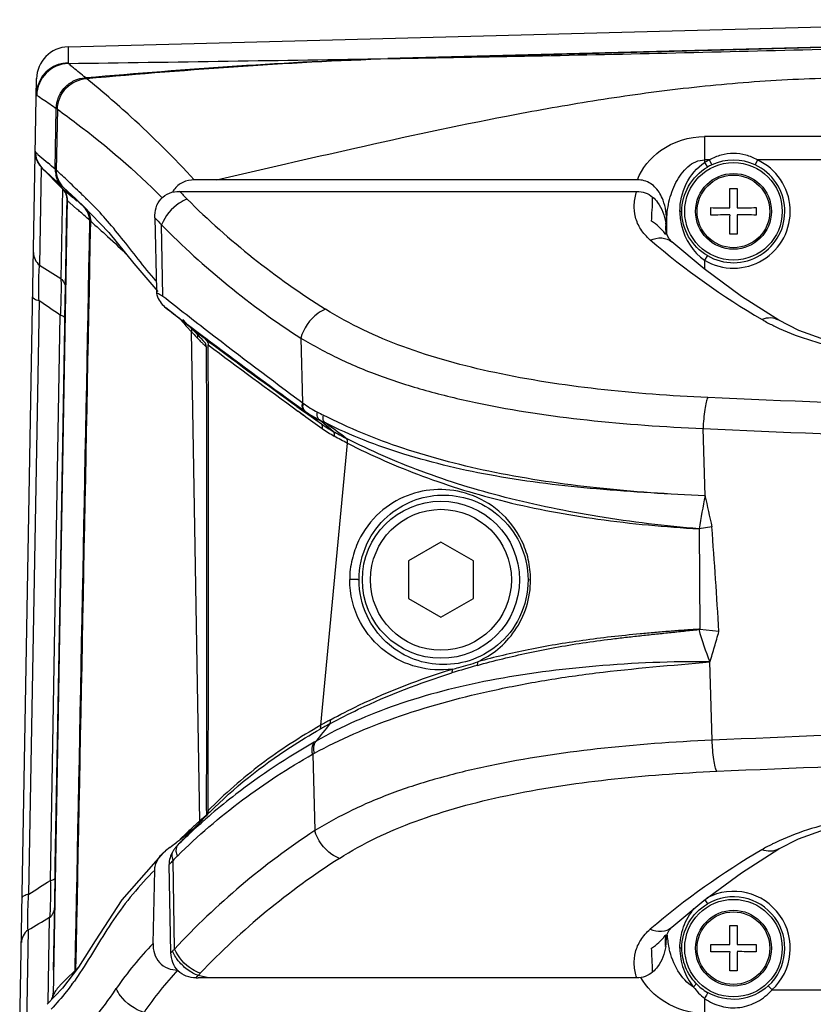
# Model space of a CAD drawing. Units: inches. Extents: x 0 to 22, y 0 to 17.
# Drawn here: x 14.8 to 15.8, y 0.6 to 1.9 of the extents above; entities that cross this region are included whole.
import ezdxf

# ---------------------------------------------------------------- set-up
doc = ezdxf.new("R2010")
doc.units = ezdxf.units.IN
doc.header["$LTSCALE"] = 1.21
doc.header["$MEASUREMENT"] = 0
doc.layers.get('0').update_dxf_attribs({"linetype": 'CONTINUOUS'})
doc.layers.add('02___PRT_ALL_AXES', color=7, linetype='CONTINUOUS')
doc.layers.add('SCREW_AXES', color=7, linetype='CONTINUOUS')

msp = doc.modelspace()

# ---------------------------------------------------------------- linework, layer by layer
at = {"color": 7, "linetype": 'CONTINUOUS'}
for p, q in [((14.8185, 1.8452), (16.1329, 1.8796)), ((16.7138, 1.8695), (15.2408, 1.8305)), ((15.2408, 1.8304), (16.7138, 1.8693)), ((14.8184, 1.8452), (14.8183, 1.8247)), ((15.2408, 1.8305), (15.2249, 1.8301)), ((14.7568, 0.5778), (14.7782, 1.8046)), ((14.8404, 1.8059), (14.8416, 1.806)), ((14.8404, 1.8059), (14.8416, 1.806)), ((14.802, 1.6893), (14.8034, 1.7666)), ((14.8048, 1.7657), (14.8033, 1.6882)), ((18.0162, 1.7311), (15.6278, 1.7311)), ((15.6278, 1.7311), (15.6278, 1.698)), ((14.7801, 1.7082), (14.7927, 1.6974)), ((14.7843, 1.6918), (14.7822, 1.5672)), ((14.7843, 1.6918), (14.7867, 1.6894)), ((14.7843, 1.6918), (14.7933, 1.6827)), ((15.634, 1.7013), (15.6278, 1.7013)), ((15.6278, 1.698), (15.6313, 1.6921)), ((15.6369, 1.695), (15.634, 1.7013)), ((15.695, 1.7013), (15.6921, 1.695)), ((17.949, 1.7013), (15.695, 1.7013)), ((14.7867, 1.6896), (14.7956, 1.6806)), ((14.7867, 1.6894), (14.7933, 1.6827)), ((14.7868, 1.6895), (14.7873, 1.689)), ((14.7882, 1.6881), (14.7974, 1.6798)), ((14.7933, 1.6827), (14.8023, 1.6736)), ((14.7933, 1.6827), (14.8023, 1.6735)), ((14.7956, 1.6806), (14.8041, 1.672)), ((14.7974, 1.6798), (14.8112, 1.6675)), ((14.8023, 1.6736), (14.8112, 1.6644)), ((14.8023, 1.6735), (14.8112, 1.6644)), ((14.8041, 1.672), (14.8126, 1.6635)), ((14.8125, 1.6662), (14.8112, 1.6675)), ((14.828, 1.6513), (14.8125, 1.6662)), ((14.8283, 1.6516), (14.8126, 1.6662)), ((14.8126, 1.6662), (14.8281, 1.6513)), ((15.0073, 1.6759), (14.9789, 1.6759)), ((15.5423, 1.676), (15.0073, 1.6759)), ((14.8112, 1.6644), (14.8092, 1.5502)), ((14.8147, 1.6615), (14.8126, 1.6635)), ((14.8134, 1.6624), (14.8153, 1.6593)), ((14.8241, 1.6536), (14.8147, 1.6615)), ((14.8153, 1.6593), (14.817, 1.6528)), ((14.9601, 1.6613), (15.5415, 1.6613)), ((14.8171, 1.6507), (14.7992, 0.6384)), ((14.8165, 1.6199), (14.817, 1.6512)), ((14.817, 1.6528), (14.8171, 1.651)), ((14.8171, 1.6507), (14.8171, 1.651)), ((14.8204, 1.6467), (14.8296, 1.6387)), ((14.8386, 1.6411), (14.828, 1.6513)), ((14.8281, 1.6513), (14.84, 1.6398)), ((14.8309, 1.6491), (14.8283, 1.6516)), ((14.8386, 1.6411), (14.8306, 1.6488)), ((14.8309, 1.6491), (14.8374, 1.6429)), ((14.8167, 1.63), (14.8154, 1.5602)), ((14.8155, 1.5602), (14.8167, 1.63)), ((15.5989, 1.6358), (15.5964, 1.6358)), ((14.8154, 1.5602), (14.8165, 1.6199)), ((14.8456, 1.6245), (14.8456, 1.6232)), ((14.9286, 1.6276), (14.9306, 1.536)), ((14.9389, 1.5282), (14.9373, 1.6189)), ((15.5783, 1.6214), (15.5781, 1.6141)), ((15.5796, 1.6091), (15.5796, 1.6222)), ((15.5781, 1.6141), (15.5784, 1.6091)), ((15.5802, 1.6054), (15.5796, 1.6091)), ((15.5861, 1.597), (15.5861, 1.597)), ((15.6313, 1.5796), (15.6278, 1.5736)), ((14.9018, 1.5696), (14.9323, 1.5341)), ((15.6278, 1.5736), (15.6278, 1.5622)), ((14.8142, 1.4902), (14.8155, 1.5602)), ((14.8144, 1.5003), (14.8154, 1.5602)), ((14.8154, 1.5602), (14.8151, 1.5403)), ((14.8151, 1.5403), (14.8142, 1.4902)), ((14.9306, 1.536), (14.9306, 1.5327)), ((14.9306, 1.536), (14.9306, 1.5327)), ((14.7814, 1.5219), (14.7682, 0.7676)), ((14.7958, 0.7848), (14.8083, 1.504)), ((14.9596, 1.4996), (14.9428, 1.513)), ((14.9524, 1.5053), (14.9428, 1.513)), ((14.9523, 1.5057), (14.954, 1.5044)), ((14.9523, 1.5057), (14.9539, 1.5044)), ((14.9596, 1.4996), (14.9524, 1.5053)), ((14.8081, 1.144), (14.8142, 1.4902)), ((14.8142, 1.4902), (14.8144, 1.5003)), ((14.9761, 1.4866), (14.9596, 1.4996)), ((14.9684, 1.4926), (14.9596, 1.4996)), ((14.9643, 1.4982), (14.969, 1.4934)), ((14.9643, 1.4982), (14.969, 1.4934)), ((14.9738, 1.4884), (14.9684, 1.4926)), ((14.9687, 1.4931), (14.9706, 1.4917)), ((14.9687, 1.4931), (14.9714, 1.491)), ((14.9706, 1.4917), (14.9831, 1.4822)), ((14.9714, 1.491), (14.9995, 1.4699)), ((15.7221, 1.4973), (15.7221, 1.4973)), ((14.9761, 1.4866), (14.9738, 1.4884)), ((14.9749, 1.4831), (14.9856, 0.8605)), ((14.9922, 1.474), (14.9761, 1.4866)), ((14.9826, 1.4815), (14.9761, 1.4866)), ((14.9902, 1.4756), (14.9826, 1.4815)), ((14.9831, 1.4822), (14.9907, 1.4765)), ((14.9865, 1.4709), (14.9878, 1.4696)), ((14.9865, 1.4709), (14.9878, 1.4696)), ((14.9874, 1.4743), (14.991, 1.4704)), ((14.9874, 1.4743), (14.9898, 1.4717)), ((14.9898, 1.4717), (14.991, 1.4704)), ((14.9922, 1.474), (14.9902, 1.4756)), ((14.9907, 1.4765), (14.9929, 1.4749)), ((14.9929, 1.468), (14.991, 1.4704)), ((14.9922, 1.474), (14.9932, 1.4733)), ((14.9922, 1.474), (14.9931, 1.4733)), ((14.9929, 1.4749), (14.9995, 1.4699)), ((14.9941, 1.4654), (14.9929, 1.468)), ((14.9931, 1.4733), (14.9988, 1.4691)), ((14.9945, 1.463), (14.9941, 1.4654)), ((15.1142, 1.4746), (15.1166, 1.3924)), ((14.994, 1.4634), (14.9945, 1.4629)), ((14.994, 1.4634), (14.9945, 1.4629)), ((15.1175, 1.3917), (15.1166, 1.3924)), ((15.1094, 1.3878), (15.1181, 1.3815)), ((15.1107, 1.382), (15.118, 1.3767)), ((15.1107, 1.382), (15.1179, 1.3768)), ((15.1181, 1.3815), (15.1203, 1.38)), ((15.1197, 1.3817), (15.1188, 1.3824)), ((15.1203, 1.38), (15.1405, 1.3655)), ((15.1555, 1.356), (15.1381, 1.3705)), ((15.6283, 1.2742), (15.6258, 1.3596)), ((15.1396, 0.9823), (15.1737, 1.3411)), ((15.6371, 1.2345), (15.6208, 1.232)), ((15.6208, 1.232), (15.6217, 1.1042)), ((15.2925, 1.2151), (15.2511, 1.1912)), ((15.3338, 1.1912), (15.2925, 1.2151)), ((15.2511, 1.1912), (15.2511, 1.1434)), ((15.3338, 1.1434), (15.3338, 1.1912)), ((15.4033, 1.1673), (15.4065, 1.1675)), ((14.8021, 0.8038), (14.8081, 1.144)), ((15.2511, 1.1434), (15.2925, 1.1196)), ((15.2925, 1.1196), (15.3338, 1.1434)), ((15.646, 1.1016), (15.6217, 1.1042)), ((15.6374, 0.9632), (15.6345, 1.0629)), ((15.1338, 0.9622), (15.1314, 0.9609)), ((15.1293, 0.9454), (15.1316, 0.9468)), ((15.1294, 0.9454), (15.1322, 0.8483)), ((14.9945, 0.8739), (14.9945, 0.8682)), ((14.9945, 0.8739), (14.9945, 0.8682)), ((14.9845, 0.8595), (14.9849, 0.8576)), ((14.9856, 0.8605), (14.9849, 0.8599)), ((14.9886, 0.8631), (14.9856, 0.8605)), ((14.9872, 0.8619), (14.9856, 0.8605)), ((14.9856, 0.8605), (14.986, 0.8588)), ((14.9879, 0.8609), (14.9887, 0.8617)), ((14.9879, 0.8609), (14.9887, 0.8617)), ((14.9902, 0.8602), (14.9886, 0.8588)), ((14.9776, 0.8501), (14.968, 0.8426)), ((14.9477, 0.8268), (14.9462, 0.8256)), ((14.9477, 0.8268), (14.9462, 0.8256)), ((14.9578, 0.8346), (14.9556, 0.8329)), ((14.9578, 0.8346), (14.9556, 0.8329)), ((14.9579, 0.83), (14.9597, 0.8317)), ((14.9582, 0.8303), (14.9579, 0.83)), ((14.9589, 0.8309), (14.9582, 0.8303)), ((14.9589, 0.8309), (14.9605, 0.8326)), ((14.9606, 0.8326), (14.9589, 0.8309)), ((14.9606, 0.8325), (14.9589, 0.8309)), ((14.9597, 0.8317), (14.9605, 0.8326)), ((14.9392, 0.8199), (14.9422, 0.8226)), ((14.9441, 0.824), (14.9422, 0.8226)), ((14.9462, 0.8256), (14.9441, 0.824)), ((14.9555, 0.8142), (14.9559, 0.8146)), ((15.6746, 0.7945), (15.7221, 0.825)), ((15.7221, 0.825), (15.7221, 0.825)), ((14.8018, 0.7882), (14.8021, 0.8038)), ((14.9492, 0.693), (14.9467, 0.8053)), ((14.9538, 0.6978), (14.9518, 0.8104)), ((14.9264, 0.7048), (14.9285, 0.7982)), ((14.8009, 0.7334), (14.8018, 0.7882)), ((15.6282, 0.7603), (15.6313, 0.7551)), ((14.793, 0.6288), (14.7949, 0.738)), ((14.7998, 0.671), (14.8009, 0.7334)), ((14.7674, 0.7219), (14.7653, 0.6003)), ((15.5796, 0.7132), (15.5802, 0.7168)), ((15.5802, 0.7168), (15.5826, 0.7215)), ((15.5826, 0.7215), (15.5861, 0.7253)), ((15.5861, 0.7253), (15.5861, 0.7253)), ((14.9492, 0.693), (14.9492, 0.6949)), ((15.5989, 0.6988), (15.5964, 0.6988)), ((14.8268, 0.6699), (14.8162, 0.6597)), ((14.8334, 0.6673), (14.8264, 0.657)), ((14.8269, 0.6714), (14.8268, 0.6699)), ((14.9837, 0.6641), (14.9845, 0.665)), ((14.9837, 0.6641), (14.9845, 0.665)), ((14.9971, 0.661), (14.9837, 0.6641)), ((14.9971, 0.661), (14.9837, 0.661)), ((15.5415, 0.661), (14.9971, 0.661)), ((15.7088, 0.6508), (15.7135, 0.6457)), ((15.7135, 0.6457), (17.9305, 0.6457)), ((15.6278, 0.6349), (15.6278, 0.6159))]:
    msp.add_line(p, q, dxfattribs=at)
for points in [[(14.7766, 1.7124), (14.7779, 1.7033), (14.7807, 1.6971), (14.7833, 1.6934), (14.7856, 1.6908), (14.7867, 1.6896)], [(14.8126, 1.6635), (14.8126, 1.6634), (14.8134, 1.6624)], [(14.8374, 1.6429), (14.8703, 1.6089), (14.9018, 1.5696)], [(15.5861, 1.597), (15.5826, 1.6007), (15.5802, 1.6054)], [(15.7221, 1.4973), (15.6749, 1.5276), (15.6273, 1.5626), (15.5861, 1.597)], [(15.9032, 1.4528), (15.864, 1.4559), (15.8212, 1.4624), (15.7821, 1.4719), (15.7477, 1.4842), (15.7221, 1.4973)], [(15.7221, 0.825), (15.7473, 0.8379), (15.7817, 0.8503), (15.8207, 0.8598), (15.8635, 0.8663)], [(14.9902, 0.8602), (14.9893, 0.8594), (14.9886, 0.8588)], [(14.9392, 0.8199), (14.8866, 0.7604), (14.8527, 0.7083), (14.8317, 0.6747)], [(15.5861, 0.7253), (15.627, 0.7594), (15.6746, 0.7945)], [(14.8317, 0.6747), (14.8111, 0.6481), (14.7917, 0.6274)]]:
    msp.add_lwpolyline(points, dxfattribs=at)
for centre, radius in [((15.6645, 1.6358), 0.062), ((15.2925, 1.1673), 0.0999), ((15.6645, 0.6988), 0.062)]:
    msp.add_circle(centre, radius, dxfattribs=at)
for centre, radius, start, end in [((14.8196, 1.8038), 0.0413, 91.5, 179), ((13.2095, 119.9697), 118.1567, 270.78038, 270.977356), ((14.8199, 1.7825), 0.0414, 91.5804, 178.936), ((14.8192, 1.7833), 0.0414, 91.5255, 160.7612), ((14.8194, 1.7833), 0.0415, 160.857, 178.9647), ((14.802, 1.7102), 0.0254, 194.8354, 210.3958), ((14.8031, 1.7108), 0.0266, 210.4072, 225.3792), ((14.8748, 1.6939), 0.0905, 181.0686, 181.3193), ((14.2851, 1.1036), 0.7812, 48.5739, 49.4755), ((15.6645, 1.6358), 0.0722, 239.4276, 65.0156), ((15.6645, 1.6358), 0.0722, 114.9844, 120.5724), ((15.6645, 1.6358), 0.0653, 114.9844, 120.5724), ((15.6645, 1.6358), 0.0653, 239.4276, 65.0156), ((15.6645, 1.6356), 0.0655, 65.0847, 114.9153), ((14.8383, 1.7413), 0.0731, 225.6922, 226.7057), ((14.8298, 1.6888), 0.0279, 178.9176, 181.5986), ((14.8309, 1.6889), 0.0289, 181.6537, 194.7216), ((13.7958, 0.5885), 1.4915, 46.6969, 47.5058), ((14.8326, 1.6896), 0.0308, 210.4727, 225.9912), ((13.6232, 0.4046), 1.7436, 45.8753, 46.7118), ((14.7972, 1.6502), 0.02, 30.4217, 45.4719), ((14.7064, 1.6694), 0.105, 357.2828, 357.5269), ((14.7981, 1.6507), 0.019, 18.6439, 30.4506), ((14.7981, 1.6507), 0.019, 14.7565, 18.5648), ((14.7979, 1.6506), 0.0192, 10.8597, 14.7587), ((14.7979, 1.6506), 0.0191, 8.6082, 10.8608), ((14.7983, 1.6507), 0.0188, 0.9472, 8.6321), ((14.3116, 1.0436), 0.7967, 49.4461, 49.9643), ((14.2201, 1.0203), 0.8861, 44.9925, 45.8655), ((14.9776, 1.6461), 0.0299, 145.2435, 151.5052), ((15.2837, 1.9671), 0.4452, 223.3806, 225.1442), ((14.2646, 1.6363), 1.3954, 0.1667, 1.1667), ((15.6645, 2.1893), 0.5246, 269.4766, 270.5234), ((17.0121, 1.6369), 1.3431, 178.8138, 179.8528), ((14.8225, 1.6244), 0.0232, 41.4673, 46.1148), ((15.682, 2.3662), 1.0091, 225.0964, 237.9009), ((15.1111, 1.6358), 0.5246, 359.9997, 0.5231), ((15.6635, 2.9834), 1.3431, 268.8138, 269.8528), ((15.665, 3.0357), 1.3954, 270.1667, 271.1667), ((16.218, 1.6358), 0.5246, 179.4769, 180.0003), ((13.9894, 0.6691), 1.283, 48.8183, 49.0895), ((14.2873, 1.0096), 0.8306, 47.7622, 48.8123), ((14.2363, 0.9594), 0.9096, 48.1925, 48.4177), ((15.1111, 1.6358), 0.5246, 359.4769, 0.0003), ((15.6641, 0.2359), 1.3954, 90.1667, 91.1667), ((14.317, 1.6348), 1.3431, 358.8138, 359.8528), ((15.6656, 0.2883), 1.3431, 88.8138, 89.8528), ((17.0644, 1.6354), 1.3954, 180.1667, 181.1667), ((16.218, 1.6358), 0.5246, 179.9997, 180.5231), ((15.2601, 1.9503), 0.4627, 224.2307, 225.7551), ((15.6644, 2.3307), 1.0176, 224.3912, 237.2851), ((15.4925, 1.6062), 0.0872, 6.6467, 10.0623), ((15.4886, 1.6057), 0.091, 2.1168, 6.654), ((15.4973, 1.5431), 0.1029, 38.1109, 38.6818), ((15.6645, 1.0824), 0.5246, 89.4766, 90.5234), ((16.1826, 2.3257), 0.9574, 229.3355, 239.785), ((7.4368, -10.1617), 13.8391, 57.81019, 57.94257), ((15.477, 2.5249), 1.1327, 241.1603, 241.4648), ((15.527, 2.6167), 1.2373, 241.4624, 241.6181), ((18.5159, 6.0476), 5.7637, 231.63916, 232.3875), ((9.5531, -6.3474), 9.4479, 56.20393, 56.40036), ((18.2073, 5.7542), 5.3521, 232.4146, 232.5427), ((18.2617, 5.8253), 5.4416, 232.564, 232.7607), ((15.4858, 1.9551), 0.6956, 221.1959, 221.7666), ((15.459, 1.9311), 0.6596, 221.7664, 222.3826), ((15.4382, 1.9122), 0.6315, 222.3841, 222.8082), ((13.3817, -0.0568), 2.2187, 43.8258, 44.1422), ((15.4669, 1.9306), 0.665, 222.2944, 222.6125), ((15.4636, 1.9276), 0.6605, 222.6122, 223.2518), ((13.5335, 0.089), 2.0082, 43.6157, 43.8237), ((19.5631, 7.4055), 7.4785, 232.38106, 233.51875), ((15.4256, 1.9002), 0.6141, 223.8192, 224.354), ((15.4266, 1.9012), 0.6155, 224.5265, 224.883), ((15.4273, 1.9019), 0.6165, 224.8831, 225.3429), ((-67.8174, 1.2035), 82.8144, 359.771961, 0.181672), ((19.2459, 7.1061), 7.0616, 233.00501, 234.15516), ((19.393, 7.3334), 7.328, 233.15563, 234.22922), ((19.1942, 7.0661), 6.9938, 233.14654, 234.3585), ((-61.7896, 1.1654), 76.7846, 359.782501, 0.222044), ((15.2064, 1.5132), 0.1505, 233.871, 241.868), ((15.2078, 1.5045), 0.1511, 234.3344, 242.5046), ((18.1592, 5.2438), 4.9146, 231.7976, 232.1052), ((15.3886, 1.8547), 0.5375, 241.8995, 242.807), ((19.6621, 7.6768), 7.7679, 234.19759, 234.41166), ((15.3745, 1.8275), 0.5145, 242.644, 243.5738), ((15.2285, 1.4888), 0.1515, 234.5078, 241.2206), ((11.4377, -3.7012), 6.2795, 53.51276, 53.80936), ((15.2324, 1.4868), 0.1562, 234.3868, 241.0708), ((15.5021, 1.987), 0.7199, 241.2221, 242.6814), ((15.5228, 2.0164), 0.7601, 241.2242, 242.6589), ((22.9618, 2.8722), 7.5056, 192.29271, 192.60359), ((6.4711, 0.5498), 9.1915, 3.44169, 4.27183), ((15.6232, 0.041), 1.0564, 105.6152, 107.4441), ((18.3676, -1.5809), 4.114, 141.4274, 141.8176), ((15.4995, 0.3419), 0.7306, 118.4771, 119.572), ((15.4862, 0.3676), 0.7056, 118.276, 119.4127), ((15.4432, 0.3482), 0.6869, 131.1139, 131.4426), ((13.6138, 2.1699), 1.8979, 316.423, 316.6147), ((15.5068, 0.2774), 0.7788, 131.1005, 131.5485), ((15.45, 0.3404), 0.6973, 130.7921, 131.1139), ((15.4142, 0.4571), 0.5872, 135.0683, 135.8271), ((15.506, 0.2783), 0.7776, 130.5485, 131.1005), ((15.3894, 0.4077), 0.6066, 132.8709, 133.2793), ((15.3987, 0.3977), 0.6203, 132.2746, 132.8701), ((13.394, 2.38), 2.2019, 315.986, 316.1734), ((15.5114, 0.2722), 0.7858, 131.7059, 132.6646), ((15.4082, 0.3872), 0.6345, 131.8919, 132.2753), ((13.5057, 2.2729), 2.0472, 316.1732, 316.3909), ((14.9143, 0.9429), 0.109, 310.104, 310.359), ((15.6615, 0.0406), 0.9657, 123.2475, 137.1217), ((12.0659, 4.5475), 4.7062, 307.9149, 308.0718), ((13.0342, 2.7295), 2.7035, 315.442, 315.7806), ((15.5216, 0.2612), 0.8008, 132.6671, 134.4734), ((15.3703, 0.426), 0.5803, 134.3785, 134.8735), ((15.3803, 0.4159), 0.5945, 133.9128, 134.3786), ((14.9597, 0.8414), 0.00867, 8.8496, 18.666), ((15.3794, 0.4183), 0.5921, 133.2781, 134.0166), ((13.2633, 2.5063), 2.3836, 315.7839, 315.9856), ((12.9972, 3.3511), 3.1901, 307.6937, 307.873), ((14.9884, 0.7998), 0.0429, 141.0099, 146.5613), ((14.9894, 0.799), 0.0441, 135.3944, 141.0183), ((14.9655, 0.8245), 0.0092, 136.3244, 143.9679), ((14.9866, 0.801), 0.0407, 146.5525, 152.2067), ((15.316, 0.4524), 0.5107, 134.8983, 135.492), ((15.3001, 0.4683), 0.4882, 134.5873, 134.8324), ((16.1859, -0.008), 0.9631, 120.2456, 130.6338), ((15.328, 0.4322), 0.5335, 134.847, 135.6157), ((15.6774, 0.0095), 0.9538, 122.6095, 136.4375), ((9.8762, 8.6499), 9.277, 301.82534, 302.0259), ((15.6645, 0.6988), 0.0722, 312.6705, 117.8804), ((15.6645, 0.6988), 0.0653, 312.6705, 120.5724), ((8.0035, 12.3074), 13.4154, 300.27754, 300.41367), ((14.2646, 0.6993), 1.3954, 0.1667, 1.1667), ((15.6645, 1.2523), 0.5246, 269.4766, 270.5234), ((17.0121, 0.6999), 1.3431, 178.8138, 179.8528), ((15.4972, 0.7793), 0.1031, 321.3078, 321.877), ((15.6942, 0.725), 0.1146, 184.3322, 185.8836), ((15.2635, 0.3815), 0.4671, 136.1926, 145.2618), ((15.4902, 0.7164), 0.0894, 349.9795, 357.9269), ((15.6952, 0.7251), 0.1156, 185.8831, 187.206), ((15.6965, 0.7252), 0.1169, 187.21, 191.7002), ((15.6955, 0.725), 0.1159, 191.6951, 193.4252), ((15.1111, 0.6988), 0.5246, 359.9997, 0.5231), ((15.6635, 2.0464), 1.3431, 268.8138, 269.8528), ((15.665, 2.0987), 1.3954, 270.1667, 271.1667), ((16.218, 0.6988), 0.5246, 179.4769, 180.0003), ((14.268, 1.3484), 0.9453, 316.1077, 316.2749), ((14.9935, 0.713), 0.046, 203.0828, 204.0215), ((15.2707, 0.3968), 0.4371, 136.4769, 136.983), ((15.1111, 0.6988), 0.5246, 359.4769, 0.0003), ((15.6641, -0.7011), 1.3954, 90.1667, 91.1667), ((14.317, 0.6978), 1.3431, 358.8138, 359.8528), ((15.6656, -0.6487), 1.3431, 88.8138, 89.8528), ((17.0644, 0.6984), 1.3954, 180.1667, 181.1667), ((16.218, 0.6988), 0.5246, 179.9997, 180.5231), ((14.8053, 0.6703), 0.0216, 354.0074, 358.827), ((14.4858, 1.0319), 0.4973, 313.5365, 313.9796), ((14.8071, 0.6718), 0.0213, 355.6759, 358.8303), ((15.2894, 0.3628), 0.4526, 137.077, 145.8226), ((14.1101, 1.4522), 1.1765, 317.7464, 317.9457), ((15.001, 0.7099), 0.049, 248.3408, 249.3641), ((15.2924, 0.3753), 0.4227, 136.4119, 136.7451), ((15.6645, 0.1454), 0.5246, 89.4766, 90.5234), ((14.5938, 0.8218), 0.285, 323.5985, 324.6707), ((14.9832, 1.057), 0.396, 269.7057, 270.0765), ((15.6648, 0.6997), 0.0662, 223.4899, 239.6007), ((14.7806, 0.6418), 0.0187, 349.5899, 358.9327), ((14.1006, 1.1883), 0.9483, 325.0623, 325.24), ((14.7804, 0.6418), 0.0189, 332.3127, 343.2481), ((14.7801, 0.6419), 0.0192, 343.2416, 349.6286), ((14.7786, 0.6387), 0.0207, 349.1812, 358.9933), ((14.7786, 0.6387), 0.0207, 349.1795, 358.984)]:
    msp.add_arc(centre, radius, start, end, dxfattribs=at)
for points, knots in [([(15.2408, 1.8304), (15.3613, 1.8325), (15.6053, 1.8373), (16.0963, 1.8507), (16.4668, 1.8606), (16.7138, 1.8672)], [0, 0, 0, 0, 0.245442, 0.496868, 1, 1, 1, 1]), ([(14.8416, 1.806), (14.9054, 1.8115), (15.033, 1.8217), (15.1609, 1.8284), (15.2249, 1.8301)], [0, 0, 0, 0, 0.500007, 1, 1, 1, 1]), ([(14.8417, 1.8049), (14.9081, 1.8107), (15.041, 1.8215), (15.1741, 1.8286), (15.2408, 1.8304)], [0, 0, 0, 0, 0.500007, 1, 1, 1, 1]), ([(15.0073, 1.676), (15.0658, 1.6894), (15.1883, 1.7179), (15.3455, 1.752), (15.4803, 1.7762), (15.5876, 1.7916), (15.6795, 1.8006), (15.7543, 1.8047), (15.8297, 1.8068), (15.9241, 1.809), (16.0373, 1.8118), (16.1505, 1.8146), (16.3015, 1.8184), (16.4902, 1.8231), (16.6412, 1.8268), (16.7167, 1.8287)], [0, 0, 0, 0, 0.104657, 0.219146, 0.280108, 0.343256, 0.408062, 0.44085, 0.473737, 0.539519, 0.605301, 0.671084, 0.736867, 0.868433, 1, 1, 1, 1]), ([(14.8404, 1.8059), (14.8353, 1.81), (14.8287, 1.8154), (14.8215, 1.8214), (14.8194, 1.8232), (14.8188, 1.8239)], [0, 0, 0, 0, 0.700954, 0.900822, 1, 1, 1, 1]), ([(14.8034, 1.7666), (14.8035, 1.7715), (14.8055, 1.7814), (14.8136, 1.794), (14.8258, 1.8029), (14.8355, 1.8055), (14.8404, 1.8059)], [0, 0, 0, 0, 0.250049, 0.499979, 0.749931, 1, 1, 1, 1]), ([(14.8048, 1.7657), (14.805, 1.7753), (14.8127, 1.7952), (14.8321, 1.804), (14.8417, 1.8049)], [0, 0, 0, 0, 0.499838, 1, 1, 1, 1]), ([(14.9789, 1.6758), (14.9532, 1.7038), (14.9087, 1.7483), (14.8608, 1.789), (14.8417, 1.8049)], [0, 0, 0, 0, 0.604777, 1, 1, 1, 1]), ([(14.7779, 1.7841), (14.7779, 1.7839), (14.7781, 1.7835), (14.7784, 1.7834), (14.7785, 1.7833)], [0, 0, 0, 0, 0.667903, 1, 1, 1, 1]), ([(14.7785, 1.7833), (14.7813, 1.7818), (14.7896, 1.7762), (14.7979, 1.7705), (14.8034, 1.7666)], [0, 0, 0, 0, 0.318059, 1, 1, 1, 1]), ([(14.8048, 1.7657), (14.813, 1.7598), (14.8598, 1.7255), (14.9038, 1.6874), (14.9376, 1.6535)], [0, 0, 0, 0, 0.174616, 1, 1, 1, 1]), ([(15.5423, 1.676), (15.5479, 1.6907), (15.5719, 1.7197), (15.6082, 1.7311), (15.6278, 1.7311)], [0, 0, 0, 0, 0.44503, 1, 1, 1, 1]), ([(14.7766, 1.7124), (14.7766, 1.7118), (14.778, 1.7102), (14.7792, 1.709), (14.7801, 1.7082)], [0, 0, 0, 0, 0.327151, 1, 1, 1, 1]), ([(15.695, 1.7013), (15.6903, 1.7038), (15.6805, 1.708), (15.6645, 1.7101), (15.6486, 1.708), (15.6387, 1.7038), (15.634, 1.7013)], [0, 0, 0, 0, 0.250082, 0.500001, 0.749913, 1, 1, 1, 1]), ([(15.5796, 1.6222), (15.5796, 1.6308), (15.5816, 1.6481), (15.5887, 1.6687), (15.5977, 1.6834), (15.606, 1.6928), (15.6161, 1.6995), (15.624, 1.7013), (15.6278, 1.7013)], [0, 0, 0, 0, 0.25647, 0.51522, 0.642944, 0.767109, 0.885951, 1, 1, 1, 1]), ([(15.5964, 1.6358), (15.5964, 1.6478), (15.6018, 1.672), (15.6179, 1.6913), (15.6278, 1.698)], [0, 0, 0, 0, 0.501071, 1, 1, 1, 1]), ([(15.5989, 1.6358), (15.5989, 1.6469), (15.6049, 1.6697), (15.6216, 1.6863), (15.6313, 1.6921)], [0, 0, 0, 0, 0.495713, 1, 1, 1, 1]), ([(14.8033, 1.6882), (14.8032, 1.6841), (14.8049, 1.6759), (14.8096, 1.669), (14.8126, 1.6662)], [0, 0, 0, 0, 0.499843, 1, 1, 1, 1]), ([(14.9789, 1.6758), (14.9739, 1.6758), (14.9638, 1.6739), (14.9558, 1.6672), (14.953, 1.6631)], [0, 0, 0, 0, 0.50095, 1, 1, 1, 1]), ([(15.571, 1.6584), (15.568, 1.6635), (15.5601, 1.6726), (15.5481, 1.676), (15.5423, 1.676)], [0, 0, 0, 0, 0.500954, 1, 1, 1, 1]), ([(14.9286, 1.6276), (14.9285, 1.6319), (14.9294, 1.6407), (14.9358, 1.6525), (14.947, 1.66), (14.9558, 1.6613), (14.9601, 1.6613)], [0, 0, 0, 0, 0.250564, 0.500282, 0.749716, 1, 1, 1, 1]), ([(15.5587, 1.5994), (15.5541, 1.6034), (15.5461, 1.6122), (15.5391, 1.6281), (15.5375, 1.645), (15.5397, 1.6559), (15.5415, 1.6613)], [0, 0, 0, 0, 0.268159, 0.513802, 0.753182, 1, 1, 1, 1]), ([(15.5415, 1.6613), (15.5451, 1.6613), (15.5525, 1.66), (15.5589, 1.6563), (15.5617, 1.6539)], [0, 0, 0, 0, 0.499962, 1, 1, 1, 1]), ([(15.5604, 1.6234), (15.5605, 1.628), (15.5612, 1.6382), (15.5617, 1.6484), (15.5617, 1.6539)], [0, 0, 0, 0, 0.454341, 1, 1, 1, 1]), ([(15.5617, 1.6539), (15.5641, 1.652), (15.5725, 1.6428), (15.5767, 1.6305), (15.5783, 1.6214)], [0, 0, 0, 0, 0.251349, 1, 1, 1, 1]), ([(15.5796, 1.6222), (15.5796, 1.6316), (15.5778, 1.6443), (15.5726, 1.6557), (15.571, 1.6584)], [0, 0, 0, 0, 0.749251, 1, 1, 1, 1]), ([(14.8171, 1.6507), (14.817, 1.6502), (14.8184, 1.6487), (14.8195, 1.6475), (14.8204, 1.6467)], [0, 0, 0, 0, 0.324574, 1, 1, 1, 1]), ([(14.9301, 1.5476), (14.9223, 1.5565), (14.9076, 1.5745), (14.887, 1.6014), (14.8671, 1.6257), (14.8534, 1.6402), (14.8468, 1.6468)], [0, 0, 0, 0, 0.273502, 0.538435, 0.783914, 1, 1, 1, 1]), ([(14.9697, 1.6514), (14.9662, 1.6501), (14.9525, 1.6427), (14.9415, 1.6299), (14.9373, 1.6189)], [0, 0, 0, 0, 0.241889, 1, 1, 1, 1]), ([(14.84, 1.6398), (14.8422, 1.6377), (14.8459, 1.6325), (14.8471, 1.6263), (14.8471, 1.6232)], [0, 0, 0, 0, 0.500216, 1, 1, 1, 1]), ([(15.5964, 1.6358), (15.5963, 1.6297), (15.5993, 1.6062), (15.613, 1.5832), (15.6278, 1.5736)], [0, 0, 0, 0, 0.256516, 1, 1, 1, 1]), ([(15.6313, 1.5796), (15.6216, 1.5853), (15.6049, 1.6019), (15.5989, 1.6247), (15.5989, 1.6358)], [0, 0, 0, 0, 0.504209, 1, 1, 1, 1]), ([(14.8471, 1.6232), (14.8543, 1.6168), (14.8704, 1.6024), (14.8862, 1.5877), (14.8945, 1.5791)], [0, 0, 0, 0, 0.446276, 1, 1, 1, 1]), ([(15.5784, 1.6091), (15.5785, 1.6089), (15.5785, 1.608), (15.5785, 1.6072), (15.5783, 1.6066)], [0, 0, 0, 0, 0.314587, 1, 1, 1, 1]), ([(15.5587, 1.5994), (15.5634, 1.6012), (15.573, 1.6034), (15.5827, 1.6), (15.5861, 1.597)], [0, 0, 0, 0, 0.526816, 1, 1, 1, 1]), ([(14.7744, 1.5835), (14.7743, 1.5805), (14.7758, 1.5743), (14.7798, 1.5693), (14.7822, 1.5672)], [0, 0, 0, 0, 0.485953, 1, 1, 1, 1]), ([(14.7814, 1.5219), (14.7811, 1.5306), (14.781, 1.5457), (14.7815, 1.5608), (14.7822, 1.5672)], [0, 0, 0, 0, 0.575262, 1, 1, 1, 1]), ([(14.8092, 1.5502), (14.8095, 1.5435), (14.8094, 1.528), (14.8089, 1.5126), (14.8084, 1.5039)], [0, 0, 0, 0, 0.438097, 1, 1, 1, 1]), ([(14.8092, 1.5502), (14.811, 1.5487), (14.814, 1.5449), (14.8151, 1.5402), (14.815, 1.5379)], [0, 0, 0, 0, 0.513415, 1, 1, 1, 1]), ([(14.9306, 1.5327), (14.9309, 1.5307), (14.933, 1.5231), (14.9382, 1.5166), (14.9428, 1.513)], [0, 0, 0, 0, 0.251672, 1, 1, 1, 1]), ([(14.7814, 1.5219), (14.7793, 1.5225), (14.7764, 1.5233), (14.7734, 1.5258), (14.7734, 1.5269)], [0, 0, 0, 0, 0.654183, 1, 1, 1, 1]), ([(14.8083, 1.5039), (14.8099, 1.5035), (14.8121, 1.503), (14.8144, 1.5011), (14.8144, 1.5003)], [0, 0, 0, 0, 0.657327, 1, 1, 1, 1]), ([(15.1458, 1.5113), (15.1423, 1.51), (15.1278, 1.502), (15.1176, 1.4868), (15.1144, 1.4746)], [0, 0, 0, 0, 0.229895, 1, 1, 1, 1]), ([(15.6318, 1.399), (15.585, 1.4011), (15.4942, 1.4078), (15.3641, 1.4276), (15.2469, 1.4593), (15.1767, 1.492), (15.1458, 1.5113)], [0, 0, 0, 0, 0.279054, 0.542129, 0.78296, 1, 1, 1, 1]), ([(15.7221, 1.4973), (15.719, 1.4991), (15.7116, 1.5011), (15.7042, 1.4996), (15.7008, 1.4983)], [0, 0, 0, 0, 0.489733, 1, 1, 1, 1]), ([(15.7008, 1.4983), (15.7021, 1.4975), (15.7076, 1.4944), (15.7133, 1.4914), (15.7176, 1.4894)], [0, 0, 0, 0, 0.245222, 1, 1, 1, 1]), ([(14.9821, 1.4799), (14.9823, 1.4796), (14.9831, 1.4781), (14.9829, 1.4763), (14.9825, 1.475)], [0, 0, 0, 0, 0.227417, 1, 1, 1, 1]), ([(15.7176, 1.4894), (15.744, 1.4766), (15.8049, 1.4582), (15.8676, 1.451), (15.9011, 1.4494)], [0, 0, 0, 0, 0.466684, 1, 1, 1, 1]), ([(15.1142, 1.4746), (15.1302, 1.4651), (15.1639, 1.447), (15.2185, 1.4245), (15.2779, 1.4061), (15.3645, 1.3856), (15.481, 1.3684), (15.5765, 1.3618), (15.6258, 1.3596)], [0, 0, 0, 0, 0.105382, 0.216596, 0.333881, 0.457297, 0.720505, 1, 1, 1, 1]), ([(15.1188, 1.3824), (15.1175, 1.3834), (15.1157, 1.3868), (15.1162, 1.3905), (15.1167, 1.3924)], [0, 0, 0, 0, 0.453026, 1, 1, 1, 1]), ([(15.1197, 1.3817), (15.1185, 1.3827), (15.1166, 1.3862), (15.1171, 1.3898), (15.1177, 1.3917)], [0, 0, 0, 0, 0.453996, 1, 1, 1, 1]), ([(15.6318, 1.399), (15.6309, 1.3972), (15.6295, 1.3922), (15.6271, 1.3791), (15.6262, 1.3678), (15.6258, 1.3596)], [0, 0, 0, 0, 0.1482, 0.386177, 1, 1, 1, 1]), ([(18.0123, 1.399), (17.8145, 1.3901), (17.4178, 1.3786), (16.822, 1.3736), (16.2262, 1.3786), (15.8295, 1.3901), (15.6318, 1.399)], [0, 0, 0, 0, 0.249352, 0.500001, 0.750651, 1, 1, 1, 1]), ([(15.1381, 1.3705), (15.1367, 1.3714), (15.1348, 1.3748), (15.135, 1.3786), (15.1355, 1.3805)], [0, 0, 0, 0, 0.452877, 1, 1, 1, 1]), ([(15.1415, 1.3598), (15.1417, 1.3604), (15.1421, 1.3623), (15.1416, 1.3646), (15.1405, 1.3655)], [0, 0, 0, 0, 0.29369, 1, 1, 1, 1]), ([(15.1455, 1.3667), (15.1442, 1.3676), (15.1423, 1.371), (15.1426, 1.3747), (15.143, 1.3766)], [0, 0, 0, 0, 0.450705, 1, 1, 1, 1]), ([(15.6283, 1.2742), (15.5823, 1.276), (15.4927, 1.2822), (15.3638, 1.3009), (15.2469, 1.331), (15.1754, 1.36), (15.1429, 1.3766)], [0, 0, 0, 0, 0.276596, 0.5387, 0.780748, 1, 1, 1, 1]), ([(15.6283, 1.2742), (15.5823, 1.2761), (15.493, 1.2812), (15.3646, 1.2964), (15.2485, 1.3235), (15.1776, 1.3507), (15.1455, 1.3667)], [0, 0, 0, 0, 0.278998, 0.541861, 0.782657, 1, 1, 1, 1]), ([(15.1569, 1.3501), (15.157, 1.3507), (15.1574, 1.3527), (15.1567, 1.3552), (15.1555, 1.356)], [0, 0, 0, 0, 0.289305, 1, 1, 1, 1]), ([(15.6258, 1.3596), (15.8245, 1.3504), (16.2232, 1.3386), (16.6221, 1.3351), (16.822, 1.3351)], [0, 0, 0, 0, 0.498673, 1, 1, 1, 1]), ([(15.1737, 1.3411), (15.1738, 1.3418), (15.174, 1.344), (15.173, 1.3465), (15.1717, 1.3474)], [0, 0, 0, 0, 0.283426, 1, 1, 1, 1]), ([(15.6208, 1.2321), (15.5778, 1.2354), (15.4949, 1.2458), (15.3765, 1.2694), (15.269, 1.3027), (15.2027, 1.3314), (15.1717, 1.3474)], [0, 0, 0, 0, 0.277836, 0.536422, 0.775854, 1, 1, 1, 1]), ([(15.1737, 1.3411), (15.2045, 1.3251), (15.2703, 1.2966), (15.3771, 1.2638), (15.4952, 1.2422), (15.5778, 1.2346), (15.6208, 1.232)], [0, 0, 0, 0, 0.224542, 0.463378, 0.721246, 1, 1, 1, 1]), ([(15.4065, 1.1675), (15.4064, 1.1762), (15.4046, 1.1933), (15.3935, 1.2244), (15.3692, 1.256), (15.3303, 1.2781), (15.2888, 1.2844), (15.2483, 1.2763), (15.2119, 1.2539), (15.189, 1.2235), (15.1787, 1.1931), (15.1762, 1.1761), (15.1765, 1.1675)], [0, 0, 0, 0, 0.072142, 0.142531, 0.274298, 0.395025, 0.508125, 0.618658, 0.732854, 0.858462, 0.927769, 1, 1, 1, 1]), ([(15.1884, 1.1673), (15.1884, 1.1831), (15.1952, 1.2135), (15.2214, 1.2485), (15.2554, 1.2695), (15.2932, 1.2772), (15.332, 1.2713), (15.3684, 1.2505), (15.3962, 1.2144), (15.4033, 1.1833), (15.4033, 1.1673)], [0, 0, 0, 0, 0.141505, 0.267251, 0.381288, 0.491522, 0.604411, 0.72521, 0.857465, 1, 1, 1, 1]), ([(15.1884, 1.1673), (15.1882, 1.1674), (15.1877, 1.1673), (15.1867, 1.1675), (15.1854, 1.1675), (15.1833, 1.1675), (15.1803, 1.1675), (15.1778, 1.1675), (15.1765, 1.1675)], [0, 0, 0, 0, 0.040248, 0.132361, 0.250966, 0.373466, 0.66876, 1, 1, 1, 1]), ([(15.3071, 1.0537), (15.2923, 1.0517), (15.2615, 1.0535), (15.2189, 1.0742), (15.1854, 1.1132), (15.1765, 1.1488), (15.1765, 1.1675)], [0, 0, 0, 0, 0.230263, 0.46122, 0.712316, 1, 1, 1, 1]), ([(15.4033, 1.1673), (15.4033, 1.1511), (15.3961, 1.1192), (15.3674, 1.0827), (15.33, 1.0623), (15.2908, 1.0573), (15.2536, 1.0657), (15.2204, 1.087), (15.1949, 1.1217), (15.1883, 1.1516), (15.1884, 1.1673)], [0, 0, 0, 0, 0.144601, 0.28004, 0.402539, 0.515429, 0.62469, 0.736962, 0.860184, 1, 1, 1, 1]), ([(15.3393, 1.0631), (15.3483, 1.0675), (15.3662, 1.0782), (15.388, 1.1022), (15.4031, 1.1328), (15.4065, 1.1559), (15.4065, 1.1675)], [0, 0, 0, 0, 0.229311, 0.47446, 0.733487, 1, 1, 1, 1]), ([(15.3388, 1.0584), (15.3602, 1.0644), (15.393, 1.0725), (15.4378, 1.0814), (15.473, 1.0872), (15.503, 1.0912), (15.5274, 1.0942), (15.5459, 1.0962), (15.5644, 1.0982), (15.58, 1.0998), (15.5924, 1.1011), (15.6017, 1.1021), (15.6095, 1.1029), (15.6157, 1.1036), (15.6188, 1.1038), (15.6203, 1.1043)], [0, 0, 0, 0, 0.233019, 0.354652, 0.479712, 0.607703, 0.672538, 0.73775, 0.803216, 0.868826, 0.901648, 0.934464, 0.967258, 0.983643, 1, 1, 1, 1]), ([(15.6203, 1.1043), (15.6172, 1.1043), (15.6109, 1.1038), (15.5985, 1.1029), (15.583, 1.1017), (15.5643, 1.1002), (15.5396, 1.0979), (15.5091, 1.0948), (15.4616, 1.0888), (15.4048, 1.0793), (15.3605, 1.0688), (15.3393, 1.0631)], [0, 0, 0, 0, 0.032853, 0.065731, 0.131521, 0.197267, 0.262861, 0.393138, 0.521285, 0.767739, 1, 1, 1, 1]), ([(15.6345, 1.0629), (15.6367, 1.0692), (15.6404, 1.0821), (15.6442, 1.095), (15.646, 1.1016)], [0, 0, 0, 0, 0.493954, 1, 1, 1, 1]), ([(15.1316, 0.9467), (15.1642, 0.9647), (15.2373, 0.9957), (15.3353, 1.0225), (15.4212, 1.0394), (15.5145, 1.0528), (15.5861, 1.0586), (15.6345, 1.0629)], [0, 0, 0, 0, 0.214691, 0.455925, 0.585434, 0.719899, 1, 1, 1, 1]), ([(15.6345, 1.0629), (15.5861, 1.0636), (15.4923, 1.0596), (15.3584, 1.0427), (15.2383, 1.0121), (15.1661, 0.9807), (15.1338, 0.9622)], [0, 0, 0, 0, 0.281497, 0.544707, 0.783647, 1, 1, 1, 1]), ([(15.1519, 0.9891), (15.1638, 0.9956), (15.2138, 1.0211), (15.2665, 1.0412), (15.3071, 1.0537)], [0, 0, 0, 0, 0.242499, 1, 1, 1, 1]), ([(15.3065, 1.0488), (15.3067, 1.0491), (15.3073, 1.0507), (15.3073, 1.0525), (15.3071, 1.0537)], [0, 0, 0, 0, 0.218489, 1, 1, 1, 1]), ([(15.3071, 1.0537), (15.3098, 1.0543), (15.3206, 1.057), (15.3314, 1.0602), (15.3393, 1.0631)], [0, 0, 0, 0, 0.246532, 1, 1, 1, 1]), ([(15.3388, 1.0584), (15.339, 1.0587), (15.3395, 1.0602), (15.3395, 1.0619), (15.3393, 1.0631)], [0, 0, 0, 0, 0.220843, 1, 1, 1, 1]), ([(15.1512, 0.9842), (15.1631, 0.9906), (15.2132, 1.016), (15.2659, 1.0361), (15.3065, 1.0488)], [0, 0, 0, 0, 0.241545, 1, 1, 1, 1]), ([(15.1396, 0.9823), (15.1134, 0.9673), (15.0629, 0.9345), (15.0174, 0.895), (14.9964, 0.8737)], [0, 0, 0, 0, 0.502711, 1, 1, 1, 1]), ([(14.9985, 0.8718), (15.0295, 0.9029), (15.0759, 0.9397), (15.1261, 0.9701), (15.139, 0.9774)], [0, 0, 0, 0, 0.747687, 1, 1, 1, 1]), ([(15.139, 0.9774), (15.1392, 0.9777), (15.1399, 0.9792), (15.1399, 0.981), (15.1396, 0.9823)], [0, 0, 0, 0, 0.221539, 1, 1, 1, 1]), ([(15.1512, 0.9842), (15.1514, 0.9845), (15.1522, 0.986), (15.1522, 0.9878), (15.1519, 0.9891)], [0, 0, 0, 0, 0.220435, 1, 1, 1, 1]), ([(16.822, 0.9872), (16.624, 0.9872), (16.229, 0.9838), (15.8342, 0.9722), (15.6374, 0.9632)], [0, 0, 0, 0, 0.501299, 1, 1, 1, 1]), ([(15.1314, 0.9609), (15.0968, 0.9409), (15.0521, 0.9115), (15.0106, 0.8779), (15.0005, 0.8692)], [0, 0, 0, 0, 0.748699, 1, 1, 1, 1]), ([(15.1293, 0.9454), (15.1289, 0.9468), (15.1281, 0.952), (15.1291, 0.9578), (15.1314, 0.9609)], [0, 0, 0, 0, 0.276357, 1, 1, 1, 1]), ([(15.1316, 0.9467), (15.1313, 0.9481), (15.1304, 0.9533), (15.1314, 0.9592), (15.1338, 0.9622)], [0, 0, 0, 0, 0.275624, 1, 1, 1, 1]), ([(15.6373, 0.9632), (15.5885, 0.9612), (15.4939, 0.9541), (15.3786, 0.9371), (15.293, 0.9166), (15.2344, 0.8983), (15.1808, 0.8759), (15.1479, 0.8577), (15.1322, 0.8483)], [0, 0, 0, 0, 0.280171, 0.543931, 0.667437, 0.784587, 0.895361, 1, 1, 1, 1]), ([(15.6433, 0.9238), (15.6424, 0.9255), (15.641, 0.9305), (15.6386, 0.9436), (15.6377, 0.955), (15.6374, 0.9632)], [0, 0, 0, 0, 0.146475, 0.383141, 1, 1, 1, 1]), ([(14.9574, 0.816), (14.9833, 0.8416), (15.0379, 0.8887), (15.0984, 0.9279), (15.1293, 0.9454)], [0, 0, 0, 0, 0.506593, 1, 1, 1, 1]), ([(15.6433, 0.9238), (15.8391, 0.9325), (16.232, 0.9437), (16.822, 0.9487), (17.412, 0.9437), (17.8049, 0.9325), (18.0007, 0.9238)], [0, 0, 0, 0, 0.249364, 0.500001, 0.750638, 1, 1, 1, 1]), ([(15.1633, 0.8129), (15.1935, 0.8322), (15.2627, 0.8646), (15.3783, 0.8958), (15.5071, 0.9152), (15.597, 0.9217), (15.6433, 0.9238)], [0, 0, 0, 0, 0.215926, 0.456732, 0.720334, 1, 1, 1, 1]), ([(15.9011, 0.8729), (15.8676, 0.8713), (15.8049, 0.8641), (15.744, 0.8457), (15.7176, 0.8329)], [0, 0, 0, 0, 0.533333, 1, 1, 1, 1]), ([(15.1633, 0.8129), (15.1599, 0.8142), (15.1456, 0.8218), (15.1355, 0.8364), (15.132, 0.8483)], [0, 0, 0, 0, 0.229337, 1, 1, 1, 1]), ([(14.956, 0.8217), (14.956, 0.8221), (14.9559, 0.8239), (14.9562, 0.8256), (14.9565, 0.8268)], [0, 0, 0, 0, 0.262868, 1, 1, 1, 1]), ([(15.7176, 0.8329), (15.7161, 0.8322), (15.7104, 0.8294), (15.7048, 0.8264), (15.7008, 0.824)], [0, 0, 0, 0, 0.25483, 1, 1, 1, 1]), ([(14.9285, 0.7982), (14.9285, 0.8002), (14.9299, 0.8084), (14.9347, 0.8157), (14.9392, 0.8199)], [0, 0, 0, 0, 0.251709, 1, 1, 1, 1]), ([(14.9506, 0.82), (14.9504, 0.8192), (14.9501, 0.816), (14.9509, 0.8127), (14.9518, 0.8104)], [0, 0, 0, 0, 0.22931, 1, 1, 1, 1]), ([(15.7221, 0.825), (15.7189, 0.8231), (15.7115, 0.8212), (15.7042, 0.8227), (15.7008, 0.824)], [0, 0, 0, 0, 0.497848, 1, 1, 1, 1]), ([(14.9285, 0.7982), (14.9189, 0.7883), (14.9003, 0.768), (14.8677, 0.7247), (14.848, 0.6895), (14.8334, 0.6673)], [0, 0, 0, 0, 0.254453, 0.508101, 1, 1, 1, 1]), ([(14.7957, 0.7848), (14.796, 0.776), (14.7959, 0.7604), (14.7955, 0.7448), (14.7949, 0.738)], [0, 0, 0, 0, 0.563346, 1, 1, 1, 1]), ([(14.7957, 0.7848), (14.7972, 0.7851), (14.7993, 0.7857), (14.8015, 0.787), (14.8018, 0.7878)], [0, 0, 0, 0, 0.633163, 1, 1, 1, 1]), ([(14.7601, 0.7629), (14.7601, 0.764), (14.7632, 0.7665), (14.7661, 0.7672), (14.7682, 0.7676)], [0, 0, 0, 0, 0.345674, 1, 1, 1, 1]), ([(14.7674, 0.7219), (14.767, 0.7284), (14.767, 0.7436), (14.7677, 0.7589), (14.7682, 0.7676)], [0, 0, 0, 0, 0.422781, 1, 1, 1, 1]), ([(15.5989, 0.6988), (15.5989, 0.7099), (15.6049, 0.7327), (15.6216, 0.7493), (15.6313, 0.7551)], [0, 0, 0, 0, 0.495713, 1, 1, 1, 1]), ([(14.7949, 0.738), (14.7968, 0.7395), (14.7999, 0.7432), (14.8012, 0.748), (14.8012, 0.7502)], [0, 0, 0, 0, 0.512896, 1, 1, 1, 1]), ([(15.5964, 0.6988), (15.5964, 0.708), (15.5995, 0.7263), (15.6088, 0.7424), (15.6147, 0.7493)], [0, 0, 0, 0, 0.504022, 1, 1, 1, 1]), ([(14.7674, 0.7219), (14.7649, 0.7199), (14.7608, 0.715), (14.7591, 0.7088), (14.7591, 0.7058)], [0, 0, 0, 0, 0.513505, 1, 1, 1, 1]), ([(15.5415, 0.661), (15.5397, 0.6663), (15.5375, 0.6773), (15.5391, 0.6941), (15.5461, 0.71), (15.5541, 0.7189), (15.5587, 0.7229)], [0, 0, 0, 0, 0.246845, 0.486171, 0.731817, 1, 1, 1, 1]), ([(15.5587, 0.7229), (15.5632, 0.7211), (15.5728, 0.7189), (15.5826, 0.7222), (15.5861, 0.7253)], [0, 0, 0, 0, 0.511893, 1, 1, 1, 1]), ([(15.5785, 0.7131), (15.5785, 0.7134), (15.5785, 0.7142), (15.5785, 0.7151), (15.5783, 0.7156)], [0, 0, 0, 0, 0.322222, 1, 1, 1, 1]), ([(14.9264, 0.7048), (14.9263, 0.7005), (14.9273, 0.6917), (14.9336, 0.6799), (14.9448, 0.6724), (14.9536, 0.671), (14.9579, 0.671)], [0, 0, 0, 0, 0.250579, 0.500317, 0.749738, 1, 1, 1, 1]), ([(15.5783, 0.7008), (15.5781, 0.7033), (15.5779, 0.7075), (15.5783, 0.7115), (15.5785, 0.7131)], [0, 0, 0, 0, 0.612164, 1, 1, 1, 1]), ([(14.9811, 0.661), (14.9769, 0.661), (14.9684, 0.6623), (14.9574, 0.6692), (14.9507, 0.6804), (14.9493, 0.6888), (14.9492, 0.693)], [0, 0, 0, 0, 0.250312, 0.49996, 0.749704, 1, 1, 1, 1]), ([(14.9567, 0.6851), (14.9562, 0.6859), (14.9542, 0.6888), (14.9525, 0.6919), (14.9514, 0.6943)], [0, 0, 0, 0, 0.261348, 1, 1, 1, 1]), ([(14.9862, 0.6668), (14.9828, 0.6681), (14.9693, 0.675), (14.9583, 0.6872), (14.9538, 0.6978)], [0, 0, 0, 0, 0.240475, 1, 1, 1, 1]), ([(15.5617, 0.6683), (15.5616, 0.6739), (15.5612, 0.6841), (15.5605, 0.6943), (15.5604, 0.6989)], [0, 0, 0, 0, 0.545641, 1, 1, 1, 1]), ([(15.5783, 0.7008), (15.5767, 0.6918), (15.5725, 0.6795), (15.5641, 0.6703), (15.5617, 0.6683)], [0, 0, 0, 0, 0.748648, 1, 1, 1, 1]), ([(15.6138, 0.6494), (15.6054, 0.654), (15.5919, 0.6698), (15.5851, 0.6883), (15.5827, 0.6981)], [0, 0, 0, 0, 0.486828, 1, 1, 1, 1]), ([(15.5964, 0.6988), (15.5964, 0.6899), (15.5994, 0.672), (15.6082, 0.6562), (15.6138, 0.6494)], [0, 0, 0, 0, 0.504255, 1, 1, 1, 1]), ([(15.6168, 0.6541), (15.6112, 0.66), (15.6021, 0.6741), (15.5989, 0.6906), (15.5989, 0.6988)], [0, 0, 0, 0, 0.497774, 1, 1, 1, 1]), ([(14.9736, 0.6691), (14.9687, 0.6723), (14.9627, 0.6775), (14.9578, 0.6836), (14.9567, 0.6851)], [0, 0, 0, 0, 0.752933, 1, 1, 1, 1]), ([(14.9829, 0.6644), (14.9821, 0.6647), (14.9789, 0.6661), (14.9759, 0.6677), (14.9736, 0.6691)], [0, 0, 0, 0, 0.239346, 1, 1, 1, 1]), ([(15.5617, 0.6683), (15.5589, 0.666), (15.5525, 0.6622), (15.5451, 0.661), (15.5415, 0.661)], [0, 0, 0, 0, 0.500059, 1, 1, 1, 1]), ([(14.8232, 0.6527), (14.821, 0.6496), (14.8126, 0.6387), (14.8035, 0.6284), (14.7967, 0.6211)], [0, 0, 0, 0, 0.279773, 1, 1, 1, 1]), ([(14.8162, 0.6597), (14.8136, 0.6572), (14.8101, 0.6537), (14.8059, 0.6491), (14.8035, 0.6462), (14.8016, 0.6435), (14.8005, 0.6414), (14.7998, 0.64), (14.7996, 0.6392), (14.7993, 0.6388), (14.7993, 0.6384), (14.7992, 0.6384)], [0, 0, 0, 0, 0.385877, 0.544843, 0.682042, 0.799232, 0.898313, 0.939164, 0.971315, 0.992402, 1, 1, 1, 1]), ([(15.6278, 0.6159), (15.6102, 0.6157), (15.5776, 0.6252), (15.5538, 0.6489), (15.5469, 0.6616)], [0, 0, 0, 0, 0.548304, 1, 1, 1, 1]), ([(15.6168, 0.6541), (15.6169, 0.654), (15.6167, 0.6533), (15.6158, 0.6517), (15.6147, 0.6504), (15.6138, 0.6494)], [0, 0, 0, 0, 0.108463, 0.322616, 1, 1, 1, 1]), ([(14.878, 0.6452), (14.8615, 0.6217), (14.8324, 0.5837), (14.7966, 0.552), (14.7815, 0.5408)], [0, 0, 0, 0, 0.604036, 1, 1, 1, 1]), ([(14.9149, 0.6171), (14.9033, 0.6207), (14.8891, 0.6306), (14.881, 0.6443), (14.8797, 0.6476)], [0, 0, 0, 0, 0.771604, 1, 1, 1, 1]), ([(15.6278, 0.6349), (15.6342, 0.6304), (15.6488, 0.6234), (15.6729, 0.6219), (15.6958, 0.6297), (15.7082, 0.6399), (15.7135, 0.6457)], [0, 0, 0, 0, 0.248568, 0.500124, 0.749264, 1, 1, 1, 1]), ([(15.6313, 0.6426), (15.6316, 0.6424), (15.6311, 0.6412), (15.6306, 0.6398), (15.6293, 0.6374), (15.6284, 0.6358), (15.6278, 0.6349)], [0, 0, 0, 0, 0.113409, 0.326237, 0.616089, 1, 1, 1, 1]), ([(15.7088, 0.6508), (15.6988, 0.6416), (15.672, 0.6294), (15.6432, 0.6357), (15.6313, 0.6426)], [0, 0, 0, 0, 0.497617, 1, 1, 1, 1])]:
    msp.add_open_spline(points, degree=3, knots=knots, dxfattribs=at)
for points in [[(14.8188, 1.8239), (14.8185, 1.8241), (14.8181, 1.8243), (14.8181, 1.8247)], [(14.7774, 1.7037), (14.7768, 1.7059), (14.7766, 1.7082), (14.7766, 1.7105)], [(14.806, 1.674), (14.8047, 1.6764), (14.8036, 1.6789), (14.8029, 1.6815)], [(14.8449, 1.6305), (14.844, 1.6339), (14.8422, 1.6371), (14.8399, 1.6397)], [(14.8456, 1.6245), (14.8456, 1.6265), (14.8454, 1.6285), (14.8449, 1.6305)], [(14.8456, 1.6232), (14.8395, 1.306), (14.8333, 0.9887), (14.8269, 0.6714)], [(14.8283, 0.6713), (14.8348, 0.9886), (14.841, 1.3059), (14.8471, 1.6232)], [(15.5776, 1.6074), (15.5728, 1.6135), (15.567, 1.6192), (15.5604, 1.6234)], [(14.9751, 1.4871), (14.9755, 1.4859), (14.9754, 1.4843), (14.9749, 1.4831)], [(14.9922, 1.474), (14.9931, 1.4733), (14.9939, 1.4724), (14.9946, 1.4715)], [(14.9946, 1.4715), (14.9958, 1.47), (14.9967, 1.468), (14.9967, 1.4661)], [(15.6283, 1.2742), (15.6258, 1.2602), (15.623, 1.2462), (15.6208, 1.232)], [(15.6203, 1.1043), (15.6242, 1.0903), (15.6291, 1.0764), (15.6345, 1.0629)], [(15.6217, 1.1042), (15.6212, 1.1043), (15.6207, 1.1042), (15.6204, 1.1045)], [(14.9964, 0.8739), (14.9964, 0.8711), (14.995, 0.8683), (14.9931, 0.8663)], [(14.9565, 0.8268), (14.9569, 0.8279), (14.9574, 0.829), (14.9581, 0.83)], [(14.9506, 0.82), (14.9492, 0.8173), (14.9481, 0.8145), (14.9474, 0.8115)], [(14.9574, 0.816), (14.9567, 0.8178), (14.9562, 0.8198), (14.956, 0.8217)], [(14.9474, 0.8115), (14.9469, 0.8095), (14.9467, 0.8074), (14.9467, 0.8053)], [(15.5604, 0.6989), (15.567, 0.7031), (15.5728, 0.7087), (15.5776, 0.7148)], [(15.6138, 0.6494), (15.6177, 0.644), (15.6224, 0.639), (15.6278, 0.6349)]]:
    msp.add_open_spline(points, degree=3, dxfattribs=at)
at = {"layer": '02___PRT_ALL_AXES', "color": 7, "linetype": 'CONTINUOUS'}
msp.add_circle((15.2925, 1.1673), 0.0896, dxfattribs=at)
at = {"layer": 'SCREW_AXES', "color": 7, "linetype": 'CONTINUOUS'}
for centre, radius in [((15.6645, 1.6358), 0.0482), ((15.6645, 1.6358), 0.0462), ((15.6645, 0.6988), 0.0482), ((15.6645, 0.6988), 0.0462)]:
    msp.add_circle(centre, radius, dxfattribs=at)

doc.saveas('drawing.dxf')
